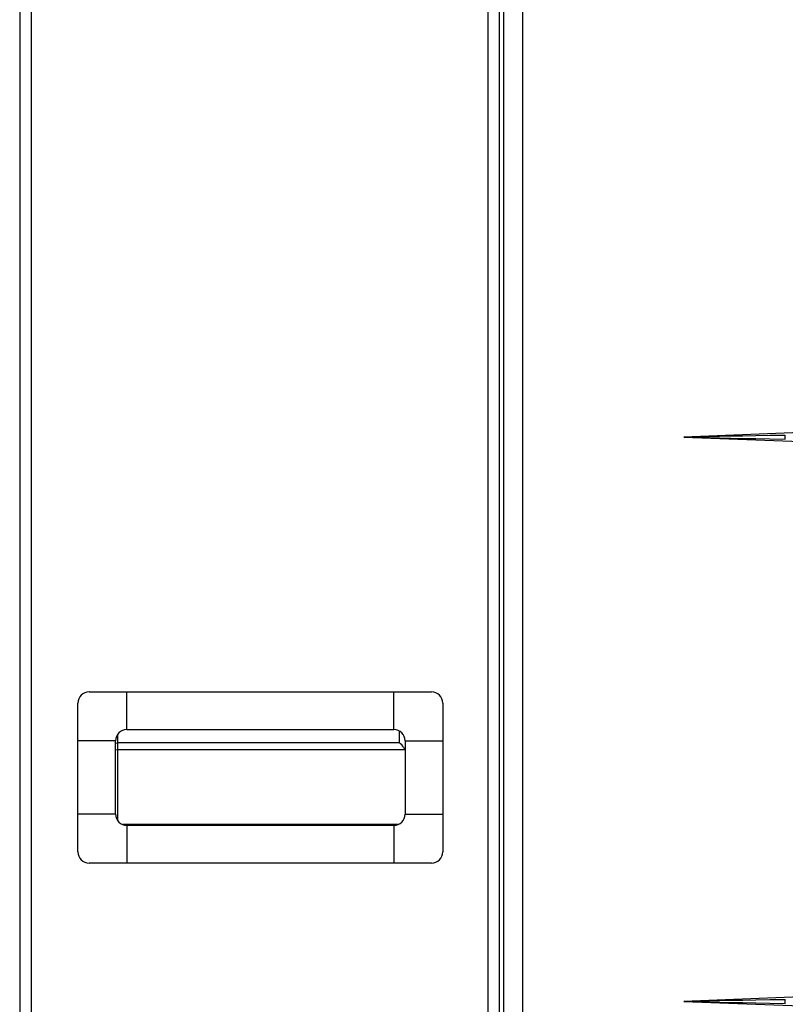
# Model space of a CAD drawing. Units: inches. Extents: x -28 to 79, y -3 to 97.
# Drawn here: x -28 to -19, y 24 to 35 of the extents above; entities that cross this region are included whole.
import ezdxf

# ---------------------------------------------------------------- set-up
doc = ezdxf.new("R2010")
doc.units = ezdxf.units.IN
doc.header["$LTSCALE"] = 2.42
doc.header["$MEASUREMENT"] = 0
doc.layers.get('0').update_dxf_attribs({"linetype": 'CONTINUOUS'})
doc.layers.add('ROUNDS', color=7, linetype='CONTINUOUS')

msp = doc.modelspace()

# ---------------------------------------------------------------- linework, layer by layer
at = {"color": 7, "linetype": 'Continuous'}
for p, q in [((-22.15728, 3.44192), (-22.15728, 41.38034)), ((-27.50728, 39.23192), (-27.50728, 3.60392)), ((-27.38528, 39.23192), (-27.38528, 3.60392)), ((-22.52928, 39.23192), (-22.52928, 3.60392)), ((-22.40728, 39.23192), (-22.40728, 3.60392)), ((-22.36133, 39.23192), (-22.36133, 3.60392)), ((-26.76728, 27.73192), (-23.12728, 27.73192)), ((-26.36728, 27.33192), (-26.36728, 27.73192)), ((-23.52728, 27.33192), (-23.52728, 27.73192)), ((-26.88728, 26.03192), (-26.88728, 27.61192)), ((-23.00728, 27.61192), (-23.00728, 26.03192)), ((-26.36728, 27.33192), (-23.52728, 27.33192)), ((-26.48728, 27.21192), (-26.88728, 27.21192)), ((-26.48728, 26.43192), (-26.48728, 27.21192)), ((-23.40728, 27.21192), (-23.40728, 26.43192)), ((-23.40728, 27.21192), (-23.00728, 27.21192)), ((-26.48728, 26.43192), (-26.88728, 26.43192)), ((-23.40728, 26.43192), (-23.00728, 26.43192)), ((-23.48273, 26.32118), (-26.41184, 26.32118)), ((-26.36728, 26.31192), (-26.36728, 25.91192)), ((-23.52728, 26.31192), (-26.36728, 26.31192)), ((-23.52728, 26.31192), (-23.52728, 25.91192)), ((-23.12728, 25.91192), (-26.76728, 25.91192))]:
    msp.add_line(p, q, dxfattribs=at)
for points in [[(-17.95728, 30.50435), (-19.19959, 30.48874), (-20.44491, 30.44192)], [(-20.44492, 30.44192), (-20.36191, 30.44396), (-20.27104, 30.44612), (-20.1717, 30.44838), (-20.0633, 30.45074), (-19.94523, 30.45318), (-19.8169, 30.45567), (-19.67773, 30.45818), (-19.52708, 30.46068), (-19.36411, 30.46314)], [(-20.44492, 30.44192), (-20.36191, 30.43988), (-20.27104, 30.43772), (-20.1717, 30.43546), (-20.0633, 30.4331), (-19.94523, 30.43067), (-19.8169, 30.42818), (-19.67773, 30.42566), (-19.52708, 30.42316), (-19.36411, 30.42071)], [(-20.44491, 30.44192), (-19.19958, 30.3951), (-17.95728, 30.3795)], [(-19.36411, 30.42071), (-19.36504, 30.43416), (-19.36504, 30.44969), (-19.36411, 30.46314)], [(-17.95728, 24.50435), (-19.19959, 24.48874), (-20.44491, 24.44192)], [(-20.44492, 24.44192), (-20.36191, 24.44396), (-20.27104, 24.44612), (-20.1717, 24.44838), (-20.0633, 24.45074), (-19.94523, 24.45318), (-19.8169, 24.45567), (-19.67773, 24.45818), (-19.52708, 24.46068), (-19.36411, 24.46314)], [(-20.44492, 24.44192), (-20.36191, 24.43988), (-20.27104, 24.43772), (-20.1717, 24.43546), (-20.0633, 24.4331), (-19.94523, 24.43067), (-19.8169, 24.42818), (-19.67773, 24.42566), (-19.52708, 24.42316), (-19.36411, 24.42071)], [(-20.44491, 24.44192), (-19.19958, 24.3951), (-17.95728, 24.3795)], [(-19.36411, 24.42071), (-19.36504, 24.43416), (-19.36504, 24.44969), (-19.36411, 24.46314)]]:
    msp.add_lwpolyline(points, dxfattribs=at)
for centre, start, end in [((-26.76728, 27.61192), 90, 180), ((-23.12728, 27.61192), 0, 90), ((-26.36728, 27.21192), 90, 180), ((-23.52728, 27.21192), 0, 90), ((-26.36728, 26.43192), 180, 270), ((-23.52728, 26.43192), 270, 360), ((-26.76728, 26.03192), 180, 270), ((-23.12728, 26.03192), 270, 360)]:
    msp.add_arc(centre, 0.12, start, end, dxfattribs=at)
at = {"layer": 'ROUNDS', "color": 7, "linetype": 'Continuous'}
for p, q in [((-26.46728, 27.2769), (-26.46728, 26.36694)), ((-23.46728, 27.18957), (-23.46728, 27.31505)), ((-23.46728, 27.18957), (-26.46728, 27.18957)), ((-23.40918, 27.11633), (-26.46728, 27.11633))]:
    msp.add_line(p, q, dxfattribs=at)
for points in [[(-26.48728, 27.18757), (-26.48583, 27.18797), (-26.46728, 27.18957)], [(-26.48728, 27.11882), (-26.48586, 27.11833), (-26.46728, 27.11633)], [(-23.40918, 27.11633), (-23.41508, 27.12921), (-23.42348, 27.14246), (-23.43343, 27.15546), (-23.44435, 27.16783), (-23.45578, 27.1793), (-23.46728, 27.18957)], [(-23.40918, 27.11633), (-23.40813, 27.11259), (-23.4075, 27.10879), (-23.40728, 27.10496)]]:
    msp.add_lwpolyline(points, dxfattribs=at)

doc.saveas('drawing.dxf')
